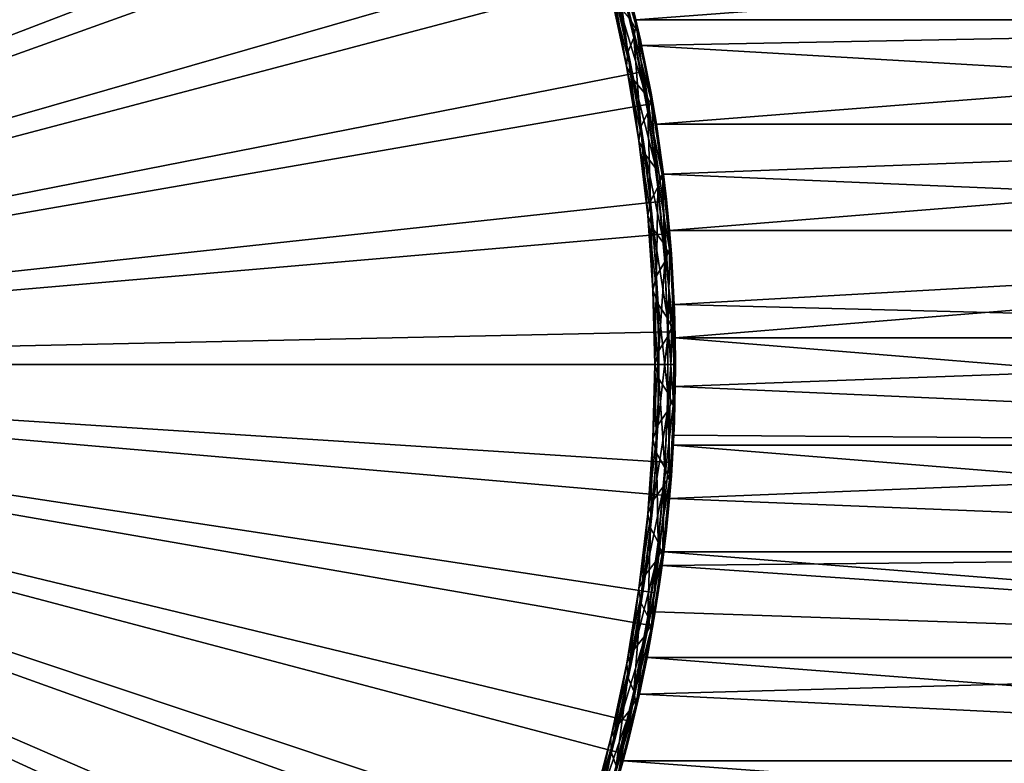
# Model space of a CAD drawing. Extents: x -22 to 78, y -176 to 22.
# Drawn here: x 13 to 27, y -6 to 5 of the extents above; entities that cross this region are included whole.
import ezdxf

# ---------------------------------------------------------------- set-up
doc = ezdxf.new("R2010")
doc.units = 0
for name, color, linetype in [('L1', 7, 'CONTINUOUS'), ('L2', 7, 'CONTINUOUS'), ('L6', 7, 'CONTINUOUS')]:
    doc.layers.add(name, color=color, linetype=linetype)

msp = doc.modelspace()

# ---------------------------------------------------------------- linework, layer by layer
at = {"layer": 'L1', "color": 7}
for points in [[(21.47915, 4.984847, 52.65198), (21.29527, 5.719598, 52.88017), (41.05, 6.456453, 53.14424)], [(21.29527, 5.71962, 87.11983), (41.05, 4.98355, 87.34839), (41.05, 6.456453, 86.85576)], [(41.05, 6.456453, 53.14424), (41.05, 4.98355, 52.65161), (21.47915, 4.984847, 52.65198)], [(21.4024, 4.987435, 78.8849), (21.51797, 4.784088, 83.20031), (21.13383, 6.0663, 78.93574)], [(21.13383, 6.0663, 78.93574), (21.51797, 4.784088, 83.20031), (21.25197, 5.862953, 83.25115)], [(21.2092, 6.004155, 57.30787), (21.44772, 4.721948, 61.57244), (21.19143, 5.800813, 61.62328)], [(21.2092, 6.004155, 57.30787), (21.36229, 5.463998, 53.82276), (21.4826, 4.92529, 57.25703)], [(21.4826, 4.92529, 57.25703), (21.44772, 4.721948, 61.57244), (21.2092, 6.004155, 57.30787)], [(21.3584, 5.479168, 86.17211), (21.25197, 5.862953, 83.25115), (21.51797, 4.784088, 83.20031)], [(21.19143, 5.800813, 61.62328), (21.36205, 4.518609, 65.88785), (21.11889, 5.597473, 65.93868)], [(21.44772, 4.721948, 61.57244), (21.36205, 4.518609, 65.88785), (21.19143, 5.800813, 61.62328)], [(21.47945, 4.98355, 87.34839), (41.05, 4.98355, 87.34839), (21.29527, 5.71962, 87.11983)], [(21.3584, 5.479168, 86.17211), (21.47945, 4.98355, 87.34839), (21.29527, 5.71962, 87.11983)], [(21.47915, 4.984847, 52.65198), (21.5439, 4.697135, 53.58369), (21.29527, 5.719598, 52.88017)], [(21.29527, 5.719598, 52.88017), (21.5439, 4.697135, 53.58369), (21.36229, 5.463998, 53.82276)], [(21.11889, 5.597473, 65.93868), (21.3441, 4.315267, 70.20325), (21.11316, 5.394131, 70.25409)], [(21.36205, 4.518609, 65.88785), (21.3441, 4.315267, 70.20325), (21.11889, 5.597473, 65.93868)], [(21.51797, 4.784088, 83.20031), (21.54205, 4.705585, 86.41388), (21.3584, 5.479168, 86.17211)], [(21.54205, 4.705585, 86.41388), (21.47945, 4.98355, 87.34839), (21.3584, 5.479168, 86.17211)], [(21.4826, 4.92529, 57.25703), (21.36229, 5.463998, 53.82276), (21.5439, 4.697135, 53.58369)], [(21.3441, 4.315267, 70.20325), (21.45016, 4.111921, 74.51866), (21.11316, 5.394131, 70.25409)], [(21.11316, 5.394131, 70.25409), (21.45016, 4.111921, 74.51866), (21.23, 5.190784, 74.5695)], [(21.4024, 4.987435, 78.8849), (21.23, 5.190784, 74.5695), (21.61505, 3.908572, 78.83407)], [(21.61505, 3.908572, 78.83407), (21.23, 5.190784, 74.5695), (21.45016, 4.111921, 74.51866)], [(21.61505, 3.908572, 78.83407), (21.727, 3.705225, 83.14947), (21.4024, 4.987435, 78.8849)], [(21.4024, 4.987435, 78.8849), (21.727, 3.705225, 83.14947), (21.51797, 4.784088, 83.20031)], [(21.4826, 4.92529, 57.25703), (21.64928, 3.643086, 61.5216), (21.44772, 4.721948, 61.57244)], [(41.05, 4.98355, 52.65161), (21.56183, 4.614087, 52.54971), (21.47915, 4.984847, 52.65198)], [(21.56183, 4.614087, 52.54971), (21.56175, 4.614501, 53.56028), (21.47915, 4.984847, 52.65198)], [(21.47915, 4.984847, 52.65198), (21.56175, 4.614501, 53.56028), (21.5439, 4.697135, 53.58369)], [(21.56183, 4.614087, 87.45029), (41.05, 4.98355, 87.34839), (21.47945, 4.98355, 87.34839)], [(21.54205, 4.705585, 86.41388), (21.56183, 4.614087, 87.45029), (21.47945, 4.98355, 87.34839)], [(21.4826, 4.92529, 57.25703), (21.5439, 4.697135, 53.58369), (21.69924, 3.846426, 57.2062)], [(21.69924, 3.846426, 57.2062), (21.64928, 3.643086, 61.5216), (21.4826, 4.92529, 57.25703)], [(41.05, 4.98355, 52.65161), (21.77465, 3.473751, 52.28742), (21.56183, 4.614087, 52.54971)], [(21.56183, 4.614087, 87.45029), (41.05, 3.473751, 87.71258), (41.05, 4.98355, 87.34839)], [(41.05, 3.473751, 52.28742), (21.77465, 3.473751, 52.28742), (41.05, 4.98355, 52.65161)], [(21.44772, 4.721948, 61.57244), (21.55199, 3.439747, 65.83701), (21.36205, 4.518609, 65.88785)], [(21.64928, 3.643086, 61.5216), (21.55199, 3.439747, 65.83701), (21.44772, 4.721948, 61.57244)], [(21.727, 3.705225, 83.14947), (21.56174, 4.614547, 86.4397), (21.51797, 4.784088, 83.20031)], [(21.51797, 4.784088, 83.20031), (21.56174, 4.614547, 86.4397), (21.54205, 4.705585, 86.41388)], [(21.56174, 4.614547, 86.4397), (21.56183, 4.614087, 87.45029), (21.54205, 4.705585, 86.41388)], [(21.69924, 3.846426, 57.2062), (21.5439, 4.697135, 53.58369), (21.56175, 4.614501, 53.56028)], [(21.727, 3.705225, 83.14947), (21.69759, 3.926455, 86.61743), (21.56174, 4.614547, 86.4397)], [(21.69759, 3.926455, 86.61743), (21.56183, 4.614087, 87.45029), (21.56174, 4.614547, 86.4397)], [(21.69924, 3.846426, 57.2062), (21.56175, 4.614501, 53.56028), (21.69644, 3.932785, 53.38406)], [(21.56183, 4.614087, 52.54971), (21.69644, 3.932785, 53.38406), (21.56175, 4.614501, 53.56028)], [(21.77465, 3.473751, 87.71258), (41.05, 3.473751, 87.71258), (21.56183, 4.614087, 87.45029)], [(21.77465, 3.473751, 52.28742), (21.8213, 3.167575, 53.22137), (21.56183, 4.614087, 52.54971)], [(21.56183, 4.614087, 52.54971), (21.8213, 3.167575, 53.22137), (21.69644, 3.932785, 53.38406)], [(21.69759, 3.926455, 86.61743), (21.77465, 3.473751, 87.71258), (21.56183, 4.614087, 87.45029)], [(21.36205, 4.518609, 65.88785), (21.52251, 3.236406, 70.15242), (21.3441, 4.315267, 70.20325)], [(21.55199, 3.439747, 65.83701), (21.52251, 3.236406, 70.15242), (21.36205, 4.518609, 65.88785)], [(21.52251, 3.236406, 70.15242), (21.61762, 3.03306, 74.46782), (21.3441, 4.315267, 70.20325)], [(21.3441, 4.315267, 70.20325), (21.61762, 3.03306, 74.46782), (21.45016, 4.111921, 74.51866)], [(21.61505, 3.908572, 78.83407), (21.45016, 4.111921, 74.51866), (21.77396, 2.829711, 78.78323)], [(21.77396, 2.829711, 78.78323), (21.45016, 4.111921, 74.51866), (21.61762, 3.03306, 74.46782)], [(21.77396, 2.829711, 78.78323), (21.88103, 2.626365, 83.09864), (21.61505, 3.908572, 78.83407)], [(21.61505, 3.908572, 78.83407), (21.88103, 2.626365, 83.09864), (21.727, 3.705225, 83.14947)], [(21.69924, 3.846426, 57.2062), (21.79801, 2.564226, 61.47077), (21.64928, 3.643086, 61.5216)], [(21.8213, 3.167575, 53.22137), (21.69924, 3.846426, 57.2062), (21.69644, 3.932785, 53.38406)], [(21.727, 3.705225, 83.14947), (21.82656, 3.131121, 86.78547), (21.69759, 3.926455, 86.61743)], [(21.82656, 3.131121, 86.78547), (21.77465, 3.473751, 87.71258), (21.69759, 3.926455, 86.61743)], [(21.8213, 3.167575, 53.22137), (21.86112, 2.767566, 57.15536), (21.69924, 3.846426, 57.2062)], [(21.86112, 2.767566, 57.15536), (21.79801, 2.564226, 61.47077), (21.69924, 3.846426, 57.2062)], [(21.88103, 2.626365, 83.09864), (21.82656, 3.131121, 86.78547), (21.727, 3.705225, 83.14947)], [(21.64928, 3.643086, 61.5216), (21.68988, 2.360887, 65.78618), (21.55199, 3.439747, 65.83701)], [(21.79801, 2.564226, 61.47077), (21.68988, 2.360887, 65.78618), (21.64928, 3.643086, 61.5216)], [(21.55199, 3.439747, 65.83701), (21.6493, 2.157546, 70.10158), (21.52251, 3.236406, 70.15242)], [(21.68988, 2.360887, 65.78618), (21.6493, 2.157546, 70.10158), (21.55199, 3.439747, 65.83701)], [(41.05, 3.473751, 52.28742), (21.87767, 2.751366, 52.16093), (21.77465, 3.473751, 52.28742)], [(21.87767, 2.751366, 87.83907), (41.05, 3.473751, 87.71258), (21.77465, 3.473751, 87.71258)], [(21.87767, 2.751366, 52.16093), (21.87758, 2.752088, 53.14822), (21.77465, 3.473751, 52.28742)], [(21.77465, 3.473751, 52.28742), (21.87758, 2.752088, 53.14822), (21.8213, 3.167575, 53.22137)], [(21.82656, 3.131121, 86.78547), (21.87767, 2.751366, 87.83907), (21.77465, 3.473751, 87.71258)], [(21.96465, 1.938233, 52.05437), (21.87767, 2.751366, 52.16093), (41.05, 3.473751, 52.28742)], [(21.87767, 2.751366, 87.83907), (41.05, 1.938233, 87.94563), (41.05, 3.473751, 87.71258)], [(41.05, 1.938233, 52.05437), (21.96465, 1.938233, 52.05437), (41.05, 3.473751, 52.28742)], [(21.6493, 2.157546, 70.10158), (21.73344, 1.9542, 74.41699), (21.52251, 3.236406, 70.15242)], [(21.52251, 3.236406, 70.15242), (21.73344, 1.9542, 74.41699), (21.61762, 3.03306, 74.46782)], [(21.8213, 3.167575, 53.22137), (21.87758, 2.752088, 53.14822), (21.96967, 1.688707, 57.10453)], [(21.96967, 1.688707, 57.10453), (21.86112, 2.767566, 57.15536), (21.8213, 3.167575, 53.22137)], [(21.77396, 2.829711, 78.78323), (21.61762, 3.03306, 74.46782), (21.8807, 1.750852, 78.7324)], [(21.8807, 1.750852, 78.7324), (21.61762, 3.03306, 74.46782), (21.73344, 1.9542, 74.41699)], [(21.88103, 2.626365, 83.09864), (21.87758, 2.752108, 86.85178), (21.82656, 3.131121, 86.78547)], [(21.87758, 2.752108, 86.85178), (21.87767, 2.751366, 87.83907), (21.82656, 3.131121, 86.78547)], [(21.8807, 1.750852, 78.7324), (21.98155, 1.547506, 83.0478), (21.77396, 2.829711, 78.78323)], [(21.77396, 2.829711, 78.78323), (21.98155, 1.547506, 83.0478), (21.88103, 2.626365, 83.09864)], [(21.86112, 2.767566, 57.15536), (21.89513, 1.485367, 61.41993), (21.79801, 2.564226, 61.47077)], [(21.96967, 1.688707, 57.10453), (21.89513, 1.485367, 61.41993), (21.86112, 2.767566, 57.15536)], [(21.92626, 2.332709, 86.91495), (21.87758, 2.752108, 86.85178), (21.88103, 2.626365, 83.09864)], [(21.92626, 2.332709, 86.91495), (21.87767, 2.751366, 87.83907), (21.87758, 2.752108, 86.85178)], [(21.87758, 2.752088, 53.14822), (21.92059, 2.385403, 53.0924), (21.96967, 1.688707, 57.10453)], [(21.87767, 2.751366, 52.16093), (21.92059, 2.385403, 53.0924), (21.87758, 2.752088, 53.14822)], [(21.96465, 1.938233, 87.94563), (41.05, 1.938233, 87.94563), (21.87767, 2.751366, 87.83907)], [(21.96465, 1.938233, 52.05437), (21.99184, 1.600499, 53.00012), (21.87767, 2.751366, 52.16093)], [(21.87767, 2.751366, 52.16093), (21.99184, 1.600499, 53.00012), (21.92059, 2.385403, 53.0924)], [(21.92626, 2.332709, 86.91495), (21.96465, 1.938233, 87.94563), (21.87767, 2.751366, 87.83907)], [(21.79801, 2.564226, 61.47077), (21.77651, 1.282029, 65.73534), (21.68988, 2.360887, 65.78618)], [(21.89513, 1.485367, 61.41993), (21.77651, 1.282029, 65.73534), (21.79801, 2.564226, 61.47077)], [(21.92626, 2.332709, 86.91495), (21.88103, 2.626365, 83.09864), (21.98155, 1.547506, 83.0478)], [(21.68988, 2.360887, 65.78618), (21.72504, 1.078689, 70.05075), (21.6493, 2.157546, 70.10158)], [(21.77651, 1.282029, 65.73534), (21.72504, 1.078689, 70.05075), (21.68988, 2.360887, 65.78618)], [(21.96967, 1.688707, 57.10453), (21.92059, 2.385403, 53.0924), (21.99184, 1.600499, 53.00012)], [(21.98155, 1.547506, 83.0478), (21.99581, 1.544961, 87.00502), (21.92626, 2.332709, 86.91495)], [(21.99581, 1.544961, 87.00502), (21.96465, 1.938233, 87.94563), (21.92626, 2.332709, 86.91495)], [(21.72504, 1.078689, 70.05075), (21.79826, 0.875343, 74.36615), (21.6493, 2.157546, 70.10158)], [(21.6493, 2.157546, 70.10158), (21.79826, 0.875343, 74.36615), (21.73344, 1.9542, 74.41699)], [(21.8807, 1.750852, 78.7324), (21.73344, 1.9542, 74.41699), (21.93628, 0.671996, 78.68156)], [(21.93628, 0.671996, 78.68156), (21.73344, 1.9542, 74.41699), (21.79826, 0.875343, 74.36615)], [(22.03289, 0.868445, 51.9709), (21.96465, 1.938233, 52.05437), (41.05, 1.938233, 52.05437)], [(22.03289, 0.868445, 88.0291), (41.05, 1.938233, 87.94563), (21.96465, 1.938233, 87.94563)], [(22.03289, 0.868445, 51.9709), (22.03289, 0.868529, 52.94707), (21.96465, 1.938233, 52.05437)], [(21.96465, 1.938233, 52.05437), (22.03289, 0.868529, 52.94707), (21.99184, 1.600499, 53.00012)], [(21.99581, 1.544961, 87.00502), (22.03289, 0.868445, 88.0291), (21.96465, 1.938233, 87.94563)], [(22.03289, 0.868445, 51.9709), (41.05, 1.938233, 52.05437), (22.04658, 0.388366, 51.95418)], [(22.03289, 0.868445, 88.0291), (41.05, 0.388366, 88.04582), (41.05, 1.938233, 87.94563)], [(22.04658, 0.388366, 51.95418), (41.05, 1.938233, 52.05437), (41.05, 0.388366, 51.95418)], [(21.93628, 0.671996, 78.68156), (22.02958, 0.46865, 82.99697), (21.8807, 1.750852, 78.7324)], [(21.8807, 1.750852, 78.7324), (22.02958, 0.46865, 82.99697), (21.98155, 1.547506, 83.0478)], [(21.96967, 1.688707, 57.10453), (21.94129, 0.406511, 61.3691), (21.89513, 1.485367, 61.41993)], [(22.02581, 0.60985, 57.05369), (21.94129, 0.406511, 61.3691), (21.96967, 1.688707, 57.10453)], [(21.96967, 1.688707, 57.10453), (22.03289, 0.868529, 52.94707), (22.02581, 0.60985, 57.05369)], [(21.96967, 1.688707, 57.10453), (21.99184, 1.600499, 53.00012), (22.03289, 0.868529, 52.94707)], [(21.89513, 1.485367, 61.41993), (21.81243, 0.203173, 65.6845), (21.77651, 1.282029, 65.73534)], [(21.94129, 0.406511, 61.3691), (21.81243, 0.203173, 65.6845), (21.89513, 1.485367, 61.41993)], [(22.02958, 0.46865, 82.99697), (22.03288, 0.868595, 87.05292), (21.98155, 1.547506, 83.0478)], [(21.98155, 1.547506, 83.0478), (22.03288, 0.868595, 87.05292), (21.99581, 1.544961, 87.00502)], [(22.03288, 0.868595, 87.05292), (22.03289, 0.868445, 88.0291), (21.99581, 1.544961, 87.00502)], [(21.77651, 1.282029, 65.73534), (21.75016, -0.000167, 69.99991), (21.72504, 1.078689, 70.05075)], [(21.81243, 0.203173, 65.6845), (21.75016, -0.000167, 69.99991), (21.77651, 1.282029, 65.73534)], [(21.75016, -0.000167, 69.99991), (21.81246, -0.203512, 74.31532), (21.72504, 1.078689, 70.05075)], [(21.72504, 1.078689, 70.05075), (21.81246, -0.203512, 74.31532), (21.79826, 0.875343, 74.36615)], [(21.93628, 0.671996, 78.68156), (21.79826, 0.875343, 74.36615), (21.94121, -0.40686, 78.63072)], [(21.94121, -0.40686, 78.63072), (21.79826, 0.875343, 74.36615), (21.81246, -0.203512, 74.31532)], [(22.02581, 0.60985, 57.05369), (22.03289, 0.868529, 52.94707), (22.03499, 0.81335, 52.94435)], [(22.02958, 0.46865, 82.99697), (22.03703, 0.756026, 87.05828), (22.03288, 0.868595, 87.05292)], [(22.03703, 0.756026, 87.05828), (22.03289, 0.868445, 88.0291), (22.03288, 0.868595, 87.05292)], [(22.03289, 0.868445, 51.9709), (22.03499, 0.81335, 52.94435), (22.03289, 0.868529, 52.94707)], [(22.04658, 0.388462, 88.04582), (41.05, 0.388366, 88.04582), (22.03289, 0.868445, 88.0291)], [(22.04658, 0.388366, 51.95418), (22.03499, 0.81335, 52.94435), (22.03289, 0.868445, 51.9709)], [(22.03703, 0.756026, 87.05828), (22.04658, 0.388462, 88.04582), (22.03289, 0.868445, 88.0291)], [(22.02581, 0.60985, 57.05369), (22.03499, 0.81335, 52.94435), (22.04999, 0.025584, 52.92502)], [(22.04997, -0.033465, 87.07497), (22.03703, 0.756026, 87.05828), (22.02958, 0.46865, 82.99697)], [(22.04658, 0.388366, 51.95418), (22.04999, 0.025584, 52.92502), (22.03499, 0.81335, 52.94435)], [(22.04997, -0.033465, 87.07497), (22.04658, 0.388462, 88.04582), (22.03703, 0.756026, 87.05828)], [(21.94121, -0.40686, 78.63072), (22.02568, -0.610205, 82.94613), (21.93628, 0.671996, 78.68156)], [(21.93628, 0.671996, 78.68156), (22.02568, -0.610205, 82.94613), (22.02958, 0.46865, 82.99697)], [(22.02995, -0.469005, 57.00285), (21.93678, -0.672344, 61.31826), (22.02581, 0.60985, 57.05369)], [(22.02581, 0.60985, 57.05369), (21.93678, -0.672344, 61.31826), (21.94129, 0.406511, 61.3691)], [(22.04999, 0.025584, 52.92502), (22.02995, -0.469005, 57.00285), (22.02581, 0.60985, 57.05369)], [(22.04997, -0.033465, 87.07497), (22.02958, 0.46865, 82.99697), (22.02568, -0.610205, 82.94613)], [(21.93678, -0.672344, 61.31826), (21.798, -0.875681, 65.63367), (21.94129, 0.406511, 61.3691)], [(21.94129, 0.406511, 61.3691), (21.798, -0.875681, 65.63367), (21.81243, 0.203173, 65.6845)], [(22.04773, -0.31663, 88.04722), (41.05, -1.164378, 88.0124), (22.04658, 0.388462, 88.04582)], [(22.04658, 0.388462, 88.04582), (41.05, -1.164378, 88.0124), (41.05, 0.388366, 88.04582)], [(22.04997, -0.033465, 87.07497), (22.04773, -0.31663, 88.04722), (22.04658, 0.388462, 88.04582)], [(22.04658, 0.388366, 51.95418), (41.05, 0.388366, 51.95418), (22.04772, -0.316775, 51.95278)], [(22.04772, -0.316775, 51.95278), (22.04999, 0.025584, 52.92502), (22.04658, 0.388366, 51.95418)], [(22.04772, -0.316775, 51.95278), (41.05, 0.388366, 51.95418), (41.05, -1.164378, 51.9876)], [(21.798, -0.875681, 65.63367), (21.72491, -1.079021, 69.94907), (21.81243, 0.203173, 65.6845)], [(21.81243, 0.203173, 65.6845), (21.72491, -1.079021, 69.94907), (21.75016, -0.000167, 69.99991)], [(22.04999, 0.025584, 52.92502), (22.03676, -0.763971, 52.94208), (22.02995, -0.469005, 57.00285)], [(22.04772, -0.316775, 51.95278), (22.03676, -0.763971, 52.94208), (22.04999, 0.025584, 52.92502)], [(21.72491, -1.079021, 69.94907), (21.77627, -1.282366, 74.26448), (21.75016, -0.000167, 69.99991)], [(21.75016, -0.000167, 69.99991), (21.77627, -1.282366, 74.26448), (21.81246, -0.203512, 74.31532)], [(22.02568, -0.610205, 82.94613), (22.03473, -0.820519, 87.0553), (22.04997, -0.033465, 87.07497)], [(22.02636, -1.020851, 88.02111), (22.04773, -0.31663, 88.04722), (22.04997, -0.033465, 87.07497)], [(22.03473, -0.820519, 87.0553), (22.02636, -1.020851, 88.02111), (22.04997, -0.033465, 87.07497)], [(21.89556, -1.485712, 78.57989), (21.81246, -0.203512, 74.31532), (21.77627, -1.282366, 74.26448)], [(21.94121, -0.40686, 78.63072), (21.81246, -0.203512, 74.31532), (21.89556, -1.485712, 78.57989)], [(21.89556, -1.485712, 78.57989), (21.96985, -1.689058, 82.8953), (21.94121, -0.40686, 78.63072)], [(21.94121, -0.40686, 78.63072), (21.96985, -1.689058, 82.8953), (22.02568, -0.610205, 82.94613)], [(22.04772, -0.316775, 51.95278), (41.05, -1.164378, 51.9876), (22.02635, -1.020966, 51.9789)], [(22.02635, -1.020966, 51.9789), (22.03676, -0.763971, 52.94208), (22.04772, -0.316775, 51.95278)], [(22.04773, -0.31663, 88.04722), (22.02636, -1.020851, 88.02111), (41.05, -1.164378, 88.0124)], [(21.98202, -1.547858, 56.95202), (21.88145, -1.751197, 61.26743), (22.02995, -0.469005, 57.00285)], [(22.02995, -0.469005, 57.00285), (21.88145, -1.751197, 61.26743), (21.93678, -0.672344, 61.31826)], [(22.02995, -0.469005, 57.00285), (22.02634, -1.021122, 52.95552), (21.98202, -1.547858, 56.95202)], [(22.02995, -0.469005, 57.00285), (22.03676, -0.763971, 52.94208), (22.02634, -1.021122, 52.95552)], [(21.88145, -1.751197, 61.26743), (21.73324, -1.954534, 65.58283), (21.93678, -0.672344, 61.31826)], [(21.93678, -0.672344, 61.31826), (21.73324, -1.954534, 65.58283), (21.798, -0.875681, 65.63367)], [(21.96985, -1.689058, 82.8953), (22.02635, -1.021096, 87.04448), (22.02568, -0.610205, 82.94613)], [(22.02568, -0.610205, 82.94613), (22.02635, -1.021096, 87.04448), (22.03473, -0.820519, 87.0553)], [(22.02635, -1.020966, 51.9789), (22.02634, -1.021122, 52.95552), (22.03676, -0.763971, 52.94208)], [(22.02635, -1.021096, 87.04448), (22.02636, -1.020851, 88.02111), (22.03473, -0.820519, 87.0553)], [(21.73324, -1.954534, 65.58283), (21.64932, -2.157873, 69.89824), (21.798, -0.875681, 65.63367)], [(21.798, -0.875681, 65.63367), (21.64932, -2.157873, 69.89824), (21.72491, -1.079021, 69.94907)], [(21.64932, -2.157873, 69.89824), (21.68959, -2.361217, 74.21365), (21.72491, -1.079021, 69.94907)], [(21.72491, -1.079021, 69.94907), (21.68959, -2.361217, 74.21365), (21.77627, -1.282366, 74.26448)], [(21.96985, -1.689058, 82.8953), (21.99132, -1.607649, 86.9992), (22.02635, -1.021096, 87.04448)], [(21.98202, -1.547858, 56.95202), (22.02634, -1.021122, 52.95552), (21.99525, -1.552896, 52.99571)], [(21.99132, -1.607649, 86.9992), (22.01923, -1.164545, 88.01239), (22.02635, -1.021096, 87.04448)], [(22.01924, -1.164378, 51.9876), (21.99525, -1.552896, 52.99571), (22.02634, -1.021122, 52.95552)], [(41.05, -1.164378, 88.0124), (22.02636, -1.020851, 88.02111), (22.01923, -1.164545, 88.01239)], [(22.02635, -1.021096, 87.04448), (22.01923, -1.164545, 88.01239), (22.02636, -1.020851, 88.02111)], [(41.05, -1.164378, 51.9876), (22.01924, -1.164378, 51.9876), (22.02635, -1.020966, 51.9789)], [(22.01924, -1.164378, 51.9876), (22.02634, -1.021122, 52.95552), (22.02635, -1.020966, 51.9789)], [(41.05, -2.7085, 52.15437), (21.96475, -1.937086, 52.05424), (41.05, -1.164378, 51.9876)], [(41.05, -1.164378, 51.9876), (21.96475, -1.937086, 52.05424), (22.01924, -1.164378, 51.9876)], [(21.96475, -1.937086, 52.05424), (21.99525, -1.552896, 52.99571), (22.01924, -1.164378, 51.9876)], [(41.05, -2.7085, 87.84563), (22.01923, -1.164545, 88.01239), (21.96476, -1.936909, 87.94578)], [(21.99132, -1.607649, 86.9992), (21.96476, -1.936909, 87.94578), (22.01923, -1.164545, 88.01239)], [(41.05, -1.164378, 88.0124), (22.01923, -1.164545, 88.01239), (41.05, -2.7085, 87.84563)], [(21.79892, -2.564564, 78.52905), (21.77627, -1.282366, 74.26448), (21.68959, -2.361217, 74.21365)], [(21.89556, -1.485712, 78.57989), (21.77627, -1.282366, 74.26448), (21.79892, -2.564564, 78.52905)], [(21.88149, -2.626709, 56.90118), (21.77474, -2.830048, 61.21659), (21.98202, -1.547858, 56.95202)], [(21.98202, -1.547858, 56.95202), (21.77474, -2.830048, 61.21659), (21.88145, -1.751197, 61.26743)], [(21.79892, -2.564564, 78.52905), (21.86162, -2.767908, 82.84446), (21.89556, -1.485712, 78.57989)], [(21.89556, -1.485712, 78.57989), (21.86162, -2.767908, 82.84446), (21.96985, -1.689058, 82.8953)], [(21.92542, -2.34063, 53.08614), (21.88149, -2.626709, 56.90118), (21.98202, -1.547858, 56.95202)], [(21.98202, -1.547858, 56.95202), (21.99525, -1.552896, 52.99571), (21.92542, -2.34063, 53.08614)], [(21.96475, -1.937086, 52.05424), (21.92542, -2.34063, 53.08614), (21.99525, -1.552896, 52.99571)], [(21.86162, -2.767908, 82.84446), (21.91981, -2.392532, 86.90659), (21.96985, -1.689058, 82.8953)], [(21.91981, -2.392532, 86.90659), (21.88302, -2.7085, 87.84563), (21.99132, -1.607649, 86.9992)], [(21.88302, -2.7085, 87.84563), (21.96476, -1.936909, 87.94578), (21.99132, -1.607649, 86.9992)], [(21.96985, -1.689058, 82.8953), (21.91981, -2.392532, 86.90659), (21.99132, -1.607649, 86.9992)], [(21.77474, -2.830048, 61.21659), (21.61784, -3.033384, 65.532), (21.88145, -1.751197, 61.26743)], [(21.88145, -1.751197, 61.26743), (21.61784, -3.033384, 65.532), (21.73324, -1.954534, 65.58283)], [(21.61784, -3.033384, 65.532), (21.52308, -3.236723, 69.8474), (21.73324, -1.954534, 65.58283)], [(21.73324, -1.954534, 65.58283), (21.52308, -3.236723, 69.8474), (21.64932, -2.157873, 69.89824)], [(41.05, -2.7085, 52.15437), (21.88297, -2.708863, 52.15443), (21.96475, -1.937086, 52.05424)], [(21.88297, -2.708863, 52.15443), (21.92542, -2.34063, 53.08614), (21.96475, -1.937086, 52.05424)], [(41.05, -2.7085, 87.84563), (21.96476, -1.936909, 87.94578), (21.88302, -2.7085, 87.84563)], [(21.52308, -3.236723, 69.8474), (21.55201, -3.440066, 74.16281), (21.64932, -2.157873, 69.89824)], [(21.64932, -2.157873, 69.89824), (21.55201, -3.440066, 74.16281), (21.68959, -2.361217, 74.21365)], [(21.65041, -3.643413, 78.47822), (21.68959, -2.361217, 74.21365), (21.55201, -3.440066, 74.16281)], [(21.79892, -2.564564, 78.52905), (21.68959, -2.361217, 74.21365), (21.65041, -3.643413, 78.47822)], [(21.92542, -2.34063, 53.08614), (21.85803, -2.903275, 53.17361), (21.88149, -2.626709, 56.90118)], [(21.88297, -2.708863, 52.15443), (21.85803, -2.903275, 53.17361), (21.92542, -2.34063, 53.08614)], [(21.86162, -2.767908, 82.84446), (21.85803, -2.903312, 86.82638), (21.91981, -2.392532, 86.90659)], [(21.85803, -2.903312, 86.82638), (21.85803, -2.903276, 87.81498), (21.91981, -2.392532, 86.90659)], [(21.91981, -2.392532, 86.90659), (21.85803, -2.903276, 87.81498), (21.88302, -2.7085, 87.84563)], [(21.72733, -3.705558, 56.85035), (21.61563, -3.908896, 61.16575), (21.88149, -2.626709, 56.90118)], [(21.88149, -2.626709, 56.90118), (21.61563, -3.908896, 61.16575), (21.77474, -2.830048, 61.21659)], [(21.65041, -3.643413, 78.47822), (21.69995, -3.846757, 82.79362), (21.79892, -2.564564, 78.52905)], [(21.79892, -2.564564, 78.52905), (21.69995, -3.846757, 82.79362), (21.86162, -2.767908, 82.84446)], [(21.88149, -2.626709, 56.90118), (21.82533, -3.139643, 53.21612), (21.72733, -3.705558, 56.85035)], [(21.88149, -2.626709, 56.90118), (21.85803, -2.903275, 53.17361), (21.82533, -3.139643, 53.21612)], [(21.61563, -3.908896, 61.16575), (21.45102, -4.112232, 65.48116), (21.77474, -2.830048, 61.21659)], [(21.77474, -2.830048, 61.21659), (21.45102, -4.112232, 65.48116), (21.61784, -3.033384, 65.532)], [(21.69995, -3.846757, 82.79362), (21.82026, -3.17468, 86.77728), (21.86162, -2.767908, 82.84446)], [(21.86162, -2.767908, 82.84446), (21.82026, -3.17468, 86.77728), (21.85803, -2.903312, 86.82638)], [(41.05, -4.23257, 87.54673), (21.88302, -2.7085, 87.84563), (21.85803, -2.903276, 87.81498)], [(21.85811, -2.902652, 52.18492), (21.85803, -2.903275, 53.17361), (21.88297, -2.708863, 52.15443)], [(41.05, -4.23257, 52.45327), (21.85811, -2.902652, 52.18492), (41.05, -2.7085, 52.15437)], [(41.05, -2.7085, 52.15437), (21.85811, -2.902652, 52.18492), (21.88297, -2.708863, 52.15443)], [(41.05, -2.7085, 87.84563), (21.88302, -2.7085, 87.84563), (41.05, -4.23257, 87.54673)], [(41.05, -4.23257, 87.54673), (21.85803, -2.903276, 87.81498), (21.7585, -3.573542, 87.69272)], [(21.85803, -2.903312, 86.82638), (21.7585, -3.573542, 87.69272), (21.85803, -2.903276, 87.81498)], [(21.82026, -3.17468, 86.77728), (21.7585, -3.573542, 87.69272), (21.85803, -2.903312, 86.82638)], [(41.05, -4.23257, 52.45327), (21.75852, -3.573427, 52.30726), (21.85811, -2.902652, 52.18492)], [(21.75852, -3.573427, 52.30726), (21.82533, -3.139643, 53.21612), (21.85811, -2.902652, 52.18492)], [(21.85811, -2.902652, 52.18492), (21.82533, -3.139643, 53.21612), (21.85803, -2.903275, 53.17361)], [(21.45102, -4.112232, 65.48116), (21.34551, -4.315571, 69.79657), (21.61784, -3.033384, 65.532)], [(21.61784, -3.033384, 65.532), (21.34551, -4.315571, 69.79657), (21.52308, -3.236723, 69.8474)], [(21.34551, -4.315571, 69.79657), (21.36266, -4.518914, 74.11197), (21.52308, -3.236723, 69.8474)], [(21.52308, -3.236723, 69.8474), (21.36266, -4.518914, 74.11197), (21.55201, -3.440066, 74.16281)], [(21.69511, -3.94013, 86.6142), (21.63996, -4.23257, 87.54673), (21.82026, -3.17468, 86.77728)], [(21.82026, -3.17468, 86.77728), (21.63996, -4.23257, 87.54673), (21.7585, -3.573542, 87.69272)], [(21.69995, -3.846757, 82.79362), (21.69511, -3.94013, 86.6142), (21.82026, -3.17468, 86.77728)], [(21.72733, -3.705558, 56.85035), (21.82533, -3.139643, 53.21612), (21.69604, -3.934999, 53.38459)], [(21.75852, -3.573427, 52.30726), (21.69604, -3.934999, 53.38459), (21.82533, -3.139643, 53.21612)], [(21.44865, -4.72226, 78.42738), (21.55201, -3.440066, 74.16281), (21.36266, -4.518914, 74.11197)], [(21.65041, -3.643413, 78.47822), (21.55201, -3.440066, 74.16281), (21.44865, -4.72226, 78.42738)], [(21.44865, -4.72226, 78.42738), (21.48331, -4.925604, 82.74279), (21.65041, -3.643413, 78.47822)], [(21.65041, -3.643413, 78.47822), (21.48331, -4.925604, 82.74279), (21.69995, -3.846757, 82.79362)], [(21.63996, -4.23257, 52.45327), (21.75852, -3.573427, 52.30726), (41.05, -4.23257, 52.45327)], [(21.63996, -4.23257, 52.45327), (21.69604, -3.934999, 53.38459), (21.75852, -3.573427, 52.30726)], [(21.7585, -3.573542, 87.69272), (21.63996, -4.23257, 87.54673), (41.05, -4.23257, 87.54673)], [(21.51807, -4.784405, 56.79951), (21.40259, -4.987743, 61.11492), (21.72733, -3.705558, 56.85035)], [(21.72733, -3.705558, 56.85035), (21.40259, -4.987743, 61.11492), (21.61563, -3.908896, 61.16575)], [(21.72733, -3.705558, 56.85035), (21.5402, -4.71407, 53.58855), (21.51807, -4.784405, 56.79951)], [(21.72733, -3.705558, 56.85035), (21.69604, -3.934999, 53.38459), (21.5402, -4.71407, 53.58855)], [(21.40259, -4.987743, 61.11492), (21.2315, -5.191079, 65.43032), (21.61563, -3.908896, 61.16575)], [(21.61563, -3.908896, 61.16575), (21.2315, -5.191079, 65.43032), (21.45102, -4.112232, 65.48116)], [(21.48331, -4.925604, 82.74279), (21.36024, -5.471989, 86.17454), (21.69995, -3.846757, 82.79362)], [(21.69995, -3.846757, 82.79362), (21.36024, -5.471989, 86.17454), (21.52932, -4.763501, 86.39718)], [(21.69995, -3.846757, 82.79362), (21.52932, -4.763501, 86.39718), (21.54214, -4.705196, 86.414)], [(21.54214, -4.705196, 86.414), (21.5294, -4.763144, 87.4102), (21.69511, -3.94013, 86.6142)], [(21.69511, -3.94013, 86.6142), (21.5294, -4.763144, 87.4102), (21.63996, -4.23257, 87.54673)], [(21.63996, -4.23257, 52.45327), (21.5402, -4.71407, 53.58855), (21.69604, -3.934999, 53.38459)], [(21.54214, -4.705196, 86.414), (21.69511, -3.94013, 86.6142), (21.69995, -3.846757, 82.79362)], [(21.2315, -5.191079, 65.43032), (21.11546, -5.394417, 69.74573), (21.45102, -4.112232, 65.48116)], [(21.45102, -4.112232, 65.48116), (21.11546, -5.394417, 69.74573), (21.34551, -4.315571, 69.79657)], [(21.63996, -4.23257, 52.45327), (41.05, -4.23257, 52.45327), (21.5294, -4.763144, 52.5898)], [(21.5294, -4.763144, 52.5898), (41.05, -4.23257, 52.45327), (41.05, -5.725303, 52.88207)], [(21.63996, -4.23257, 87.54673), (21.5294, -4.763144, 87.4102), (41.05, -5.725303, 87.11793)], [(21.5294, -4.763144, 52.5898), (21.5402, -4.71407, 53.58855), (21.63996, -4.23257, 52.45327)], [(41.05, -4.23257, 87.54673), (21.63996, -4.23257, 87.54673), (41.05, -5.725303, 87.11793)], [(21.11546, -5.394417, 69.74573), (21.12016, -5.59776, 74.06114), (21.34551, -4.315571, 69.79657)], [(21.34551, -4.315571, 69.79657), (21.12016, -5.59776, 74.06114), (21.36266, -4.518914, 74.11197)], [(21.19176, -5.801105, 78.37655), (21.36266, -4.518914, 74.11197), (21.12016, -5.59776, 74.06114)], [(21.44865, -4.72226, 78.42738), (21.36266, -4.518914, 74.11197), (21.19176, -5.801105, 78.37655)], [(21.25179, -5.863249, 56.74867), (21.13358, -6.066587, 61.06408), (21.51807, -4.784405, 56.79951)], [(21.51807, -4.784405, 56.79951), (21.13358, -6.066587, 61.06408), (21.40259, -4.987743, 61.11492)], [(21.19176, -5.801105, 78.37655), (21.20967, -6.004448, 82.69195), (21.44865, -4.72226, 78.42738)], [(21.44865, -4.72226, 78.42738), (21.20967, -6.004448, 82.69195), (21.48331, -4.925604, 82.74279)], [(21.51807, -4.784405, 56.79951), (21.52933, -4.763454, 53.60281), (21.25179, -5.863249, 56.74867)], [(21.25179, -5.863249, 56.74867), (21.52933, -4.763454, 53.60281), (21.35624, -5.487589, 53.83074)], [(21.5294, -4.763144, 52.5898), (41.05, -5.725303, 52.88207), (21.29374, -5.725303, 52.88207)], [(41.05, -5.725303, 87.11793), (21.5294, -4.763144, 87.4102), (21.29374, -5.725303, 87.11793)], [(21.29374, -5.725303, 52.88207), (21.35624, -5.487589, 53.83074), (21.5294, -4.763144, 52.5898)], [(21.5294, -4.763144, 87.4102), (21.52932, -4.763501, 86.39718), (21.29374, -5.725303, 87.11793)], [(21.29374, -5.725303, 87.11793), (21.52932, -4.763501, 86.39718), (21.36024, -5.471989, 86.17454)], [(21.5294, -4.763144, 52.5898), (21.35624, -5.487589, 53.83074), (21.52933, -4.763454, 53.60281)], [(21.51807, -4.784405, 56.79951), (21.5402, -4.71407, 53.58855), (21.52933, -4.763454, 53.60281)], [(21.54214, -4.705196, 86.414), (21.52932, -4.763501, 86.39718), (21.5294, -4.763144, 87.4102)], [(21.5294, -4.763144, 52.5898), (21.52933, -4.763454, 53.60281), (21.5402, -4.71407, 53.58855)], [(21.36024, -5.471989, 86.17454), (21.48331, -4.925604, 82.74279), (21.20967, -6.004448, 82.69195)], [(21.13358, -6.066587, 61.06408), (20.95741, -6.269923, 65.37949), (21.40259, -4.987743, 61.11492)], [(21.40259, -4.987743, 61.11492), (20.95741, -6.269923, 65.37949), (21.2315, -5.191079, 65.43032)], [(20.95741, -6.269923, 65.37949), (20.83121, -6.473261, 69.6949), (21.2315, -5.191079, 65.43032)], [(21.2315, -5.191079, 65.43032), (20.83121, -6.473261, 69.6949), (21.11546, -5.394417, 69.74573)], [(20.83121, -6.473261, 69.6949), (20.8225, -6.676603, 74.0103), (21.11546, -5.394417, 69.74573)], [(21.11546, -5.394417, 69.74573), (20.8225, -6.676603, 74.0103), (21.12016, -5.59776, 74.06114)], [(21.29374, -5.725303, 87.11793), (21.36024, -5.471989, 86.17454), (21.04262, -6.588666, 86.80452)], [(21.15104, -6.231864, 85.89718), (21.04262, -6.588666, 86.80452), (21.36024, -5.471989, 86.17454)], [(21.25179, -5.863249, 56.74867), (21.35624, -5.487589, 53.83074), (21.14069, -6.266861, 54.11658)], [(21.29374, -5.725303, 52.88207), (21.14069, -6.266861, 54.11658), (21.35624, -5.487589, 53.83074)], [(21.20967, -6.004448, 82.69195), (21.15104, -6.231864, 85.89718), (21.36024, -5.471989, 86.17454)], [(20.87737, -6.879948, 78.32571), (21.12016, -5.59776, 74.06114), (20.8225, -6.676603, 74.0103)], [(21.19176, -5.801105, 78.37655), (21.12016, -5.59776, 74.06114), (20.87737, -6.879948, 78.32571)], [(21.29374, -5.725303, 52.88207), (41.05, -5.725303, 52.88207), (21.04262, -6.588666, 53.19548)], [(21.04262, -6.588666, 53.19548), (41.05, -5.725303, 52.88207), (41.05, -7.175648, 53.43762)], [(41.05, -7.175648, 86.56238), (21.29374, -5.725303, 87.11793), (21.04262, -6.588666, 86.80452)], [(21.04262, -6.588666, 53.19548), (21.14069, -6.266861, 54.11658), (21.29374, -5.725303, 52.88207)], [(41.05, -5.725303, 87.11793), (21.29374, -5.725303, 87.11793), (41.05, -7.175648, 86.56238)]]:
    msp.add_3dface(points, dxfattribs=at)
at = {"layer": 'L2', "color": 7}
for points in [[(12.46512, 18.1279, 116.9), (13.97734, 16.98923, 116.9), (0, 0, 116.9)], [(0, 0, 121.4), (13.97734, 16.98923, 121.4), (12.46512, 18.1279, 121.4)], [(0, 0, 116.9), (13.97734, 16.98923, 116.9), (15.38607, 15.72478, 116.9)], [(15.38607, 15.72478, 121.4), (13.97734, 16.98923, 121.4), (0, 0, 121.4)], [(0, 0, 116.9), (15.38607, 15.72478, 116.9), (16.68089, 14.34391, 116.9)], [(0, 0, 121.4), (16.68089, 14.34391, 121.4), (15.38607, 15.72478, 121.4)], [(16.68089, 14.34391, 116.9), (17.85222, 12.85684, 116.9), (0, 0, 116.9)], [(0, 0, 121.4), (17.85222, 12.85684, 121.4), (16.68089, 14.34391, 121.4)], [(0, 0, 116.9), (17.85222, 12.85684, 116.9), (18.89137, 11.27459, 116.9)], [(18.89137, 11.27459, 121.4), (17.85222, 12.85684, 121.4), (0, 0, 121.4)], [(0, 0, 116.9), (18.89137, 11.27459, 116.9), (19.79065, 9.608858, 116.9)], [(0, 0, 121.4), (19.79065, 9.608858, 121.4), (18.89137, 11.27459, 121.4)], [(19.79065, 9.608858, 116.9), (20.54341, 7.871989, 116.9), (0, 0, 116.9)], [(0, 0, 121.4), (20.54341, 7.871989, 121.4), (19.79065, 9.608858, 121.4)], [(0, 0, 116.9), (20.54341, 7.871989, 116.9), (21.14408, 6.076838, 116.9)], [(21.14408, 6.076838, 121.4), (20.54341, 7.871989, 121.4), (0, 0, 121.4)], [(0, 0, 116.9), (21.14408, 6.076838, 116.9), (21.5882, 4.236696, 116.9)], [(0, 0, 121.4), (21.5882, 4.236696, 121.4), (21.14408, 6.076838, 121.4)], [(21.14408, 6.076838, 116.9), (21.14408, 6.076838, 121.4), (21.5882, 4.236696, 121.4)], [(21.14408, 6.076838, 116.9), (21.5882, 4.236696, 121.4), (21.5882, 4.236696, 116.9)], [(21.5882, 4.236696, 116.9), (21.87249, 2.365187, 116.9), (0, 0, 116.9)], [(0, 0, 121.4), (21.87249, 2.365187, 121.4), (21.5882, 4.236696, 121.4)], [(21.5882, 4.236696, 116.9), (21.5882, 4.236696, 121.4), (21.87249, 2.365187, 121.4)], [(21.5882, 4.236696, 116.9), (21.87249, 2.365187, 121.4), (21.87249, 2.365187, 116.9)], [(0, 0, 116.9), (21.87249, 2.365187, 116.9), (21.99485, 0.476168, 116.9)], [(21.99485, 0.476168, 121.4), (21.87249, 2.365187, 121.4), (0, 0, 121.4)], [(21.87249, 2.365187, 116.9), (21.87249, 2.365187, 121.4), (21.99485, 0.476168, 121.4)], [(21.87249, 2.365187, 116.9), (21.99485, 0.476168, 121.4), (21.99485, 0.476168, 116.9)], [(0, 0, 116.9), (21.99485, 0.476168, 116.9), (21.95436, -1.416378, 116.9)], [(0, 0, 121.4), (21.95436, -1.416378, 121.4), (21.99485, 0.476168, 121.4)], [(21.99485, 0.476168, 116.9), (21.99485, 0.476168, 121.4), (21.95436, -1.416378, 121.4)], [(21.99485, 0.476168, 116.9), (21.95436, -1.416378, 121.4), (21.95436, -1.416378, 116.9)], [(14.6995, -16.36841, 116.9), (13.23798, -17.57145, 116.9), (0, 0, 116.9)], [(0, 0, 116.9), (13.23798, -17.57145, 116.9), (11.67845, -18.64441, 116.9)], [(18.39191, -12.07219, 116.9), (17.28604, -13.60856, 116.9), (0, 0, 116.9)], [(0, 0, 116.9), (17.28604, -13.60856, 116.9), (16.05219, -15.04417, 116.9)], [(0, 0, 116.9), (16.05219, -15.04417, 116.9), (14.6995, -16.36841, 116.9)], [(20.86485, -6.975539, 116.9), (20.18796, -8.74336, 116.9), (0, 0, 116.9)], [(0, 0, 116.9), (20.18796, -8.74336, 116.9), (19.3616, -10.44645, 116.9)], [(0, 0, 116.9), (19.3616, -10.44645, 116.9), (18.39191, -12.07219, 116.9)], [(21.95436, -1.416378, 116.9), (21.75133, -3.298437, 116.9), (0, 0, 116.9)], [(0, 0, 116.9), (21.75133, -3.298437, 116.9), (21.38726, -5.156075, 116.9)], [(0, 0, 116.9), (21.38726, -5.156075, 116.9), (20.86485, -6.975539, 116.9)], [(21.38726, -5.156075, 121.4), (21.75133, -3.298437, 121.4), (0, 0, 121.4)], [(0, 0, 121.4), (21.75133, -3.298437, 121.4), (21.95436, -1.416378, 121.4)], [(19.3616, -10.44645, 121.4), (20.18796, -8.74336, 121.4), (0, 0, 121.4)], [(0, 0, 121.4), (20.18796, -8.74336, 121.4), (20.86485, -6.975539, 121.4)], [(0, 0, 121.4), (20.86485, -6.975539, 121.4), (21.38726, -5.156075, 121.4)], [(16.05219, -15.04417, 121.4), (17.28604, -13.60856, 121.4), (0, 0, 121.4)], [(0, 0, 121.4), (17.28604, -13.60856, 121.4), (18.39191, -12.07219, 121.4)], [(0, 0, 121.4), (18.39191, -12.07219, 121.4), (19.3616, -10.44645, 121.4)], [(11.67845, -18.64441, 121.4), (13.23798, -17.57145, 121.4), (0, 0, 121.4)], [(0, 0, 121.4), (13.23798, -17.57145, 121.4), (14.6995, -16.36841, 121.4)], [(0, 0, 121.4), (14.6995, -16.36841, 121.4), (16.05219, -15.04417, 121.4)], [(21.95436, -1.416378, 116.9), (21.95436, -1.416378, 121.4), (21.75133, -3.298437, 121.4)], [(21.95436, -1.416378, 116.9), (21.75133, -3.298437, 121.4), (21.75133, -3.298437, 116.9)], [(21.75133, -3.298437, 116.9), (21.75133, -3.298437, 121.4), (21.38726, -5.156075, 121.4)], [(21.75133, -3.298437, 116.9), (21.38726, -5.156075, 121.4), (21.38726, -5.156075, 116.9)], [(21.38726, -5.156075, 116.9), (21.38726, -5.156075, 121.4), (20.86485, -6.975539, 121.4)], [(21.38726, -5.156075, 116.9), (20.86485, -6.975539, 121.4), (20.86485, -6.975539, 116.9)]]:
    msp.add_3dface(points, dxfattribs=at)
at = {"layer": 'L6', "color": 7}
for points in [[(11.29779, 18.93575), (12.88377, 17.89444), (0, 0)], [(0, 0, 116), (12.88377, 17.89444, 116), (11.29779, 18.93575, 116)], [(0, 0), (12.88377, 17.89444), (14.37437, 16.72064)], [(14.37437, 16.72064, 116), (12.88377, 17.89444, 116), (0, 0, 116)], [(0, 0), (14.37437, 16.72064), (15.75855, 15.42306)], [(0, 0, 116), (15.75855, 15.42306, 116), (14.37437, 16.72064, 116)], [(15.75855, 15.42306), (17.02605, 14.01128), (0, 0)], [(0, 0, 116), (17.02605, 14.01128, 116), (15.75855, 15.42306, 116)], [(0, 0), (17.02605, 14.01128), (18.1675, 12.49577)], [(18.1675, 12.49577, 116), (17.02605, 14.01128, 116), (0, 0, 116)], [(0, 0), (18.1675, 12.49577), (19.17445, 10.88775)], [(0, 0, 116), (19.17445, 10.88775, 116), (18.1675, 12.49577, 116)], [(19.17445, 10.88775), (20.03943, 9.199119), (0, 0)], [(0, 0, 116), (20.03943, 9.199119, 116), (19.17445, 10.88775, 116)], [(0, 0), (20.03943, 9.199119), (20.75605, 7.44238)], [(20.75605, 7.44238, 116), (20.03943, 9.199119, 116), (0, 0, 116)], [(0, 0), (20.75605, 7.44238), (21.31899, 5.63054)], [(0, 0, 116), (21.31899, 5.63054, 116), (20.75605, 7.44238, 116)], [(21.31899, 5.63054), (21.7241, 3.777014), (0, 0)], [(0, 0, 116), (21.7241, 3.777014, 116), (21.31899, 5.63054, 116)], [(21.31899, 5.63054), (21.31899, 5.63054, 116), (21.7241, 3.777014, 116)], [(21.31899, 5.63054), (21.7241, 3.777014, 116), (21.7241, 3.777014)], [(0, 0), (21.7241, 3.777014), (21.96837, 1.895524)], [(21.96837, 1.895524, 116), (21.7241, 3.777014, 116), (0, 0, 116)], [(21.7241, 3.777014), (21.7241, 3.777014, 116), (21.96837, 1.895524, 116)], [(21.7241, 3.777014), (21.96837, 1.895524, 116), (21.96837, 1.895524)], [(0, 0), (21.96837, 1.895524), (22.05, 0)], [(22.05, 0, 116), (21.96837, 1.895524, 116), (0, 0, 116)], [(21.96837, 1.895524), (21.96837, 1.895524, 116), (22.05, 0, 116)], [(21.96837, 1.895524), (22.05, 0, 116), (22.05, 0)], [(22.05, 0), (21.96837, -1.895524), (0, 0)], [(14.37437, -16.72064), (12.88377, -17.89444), (0, 0)], [(0, 0), (12.88377, -17.89444), (11.29779, -18.93575)], [(18.1675, -12.49577), (17.02605, -14.01128), (0, 0)], [(0, 0), (17.02605, -14.01128), (15.75855, -15.42306)], [(0, 0), (15.75855, -15.42306), (14.37437, -16.72064)], [(20.75605, -7.44238), (20.03943, -9.199119), (0, 0)], [(0, 0), (20.03943, -9.199119), (19.17445, -10.88775)], [(0, 0), (19.17445, -10.88775), (18.1675, -12.49577)], [(21.96837, -1.895524), (21.7241, -3.777014), (0, 0)], [(0, 0), (21.7241, -3.777014), (21.31899, -5.63054)], [(0, 0), (21.31899, -5.63054), (20.75605, -7.44238)], [(21.31899, -5.63054, 116), (21.7241, -3.777014, 116), (0, 0, 116)], [(0, 0, 116), (21.7241, -3.777014, 116), (21.96837, -1.895524, 116)], [(0, 0, 116), (21.96837, -1.895524, 116), (22.05, 0, 116)], [(19.17445, -10.88775, 116), (20.03943, -9.199119, 116), (0, 0, 116)], [(0, 0, 116), (20.03943, -9.199119, 116), (20.75605, -7.44238, 116)], [(0, 0, 116), (20.75605, -7.44238, 116), (21.31899, -5.63054, 116)], [(15.75855, -15.42306, 116), (17.02605, -14.01128, 116), (0, 0, 116)], [(0, 0, 116), (17.02605, -14.01128, 116), (18.1675, -12.49577, 116)], [(0, 0, 116), (18.1675, -12.49577, 116), (19.17445, -10.88775, 116)], [(11.29779, -18.93575, 116), (12.88377, -17.89444, 116), (0, 0, 116)], [(0, 0, 116), (12.88377, -17.89444, 116), (14.37437, -16.72064, 116)], [(0, 0, 116), (14.37437, -16.72064, 116), (15.75855, -15.42306, 116)], [(22.05, 0), (21.96837, -1.895524, 116), (21.96837, -1.895524)], [(22.05, 0), (22.05, 0, 116), (21.96837, -1.895524, 116)], [(21.96837, -1.895524), (21.96837, -1.895524, 116), (21.7241, -3.777014, 116)], [(21.96837, -1.895524), (21.7241, -3.777014, 116), (21.7241, -3.777014)], [(21.7241, -3.777014), (21.7241, -3.777014, 116), (21.31899, -5.63054, 116)], [(21.7241, -3.777014), (21.31899, -5.63054, 116), (21.31899, -5.63054)], [(21.31899, -5.63054), (21.31899, -5.63054, 116), (20.75605, -7.44238, 116)], [(21.31899, -5.63054), (20.75605, -7.44238, 116), (20.75605, -7.44238)]]:
    msp.add_3dface(points, dxfattribs=at)

doc.saveas('drawing.dxf')
